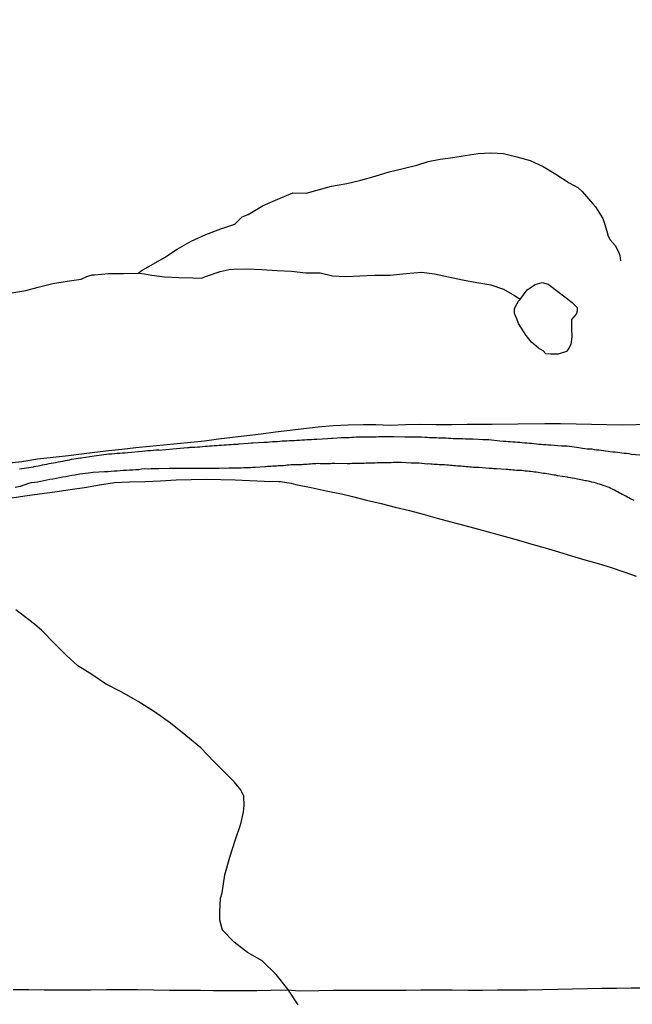
# Model space of a CAD drawing. Units: millimetres. Extents: x 185548 to 187962, y 1660429 to 1663206.
# Drawn here: x 186798 to 186875, y 1660666 to 1660790 of the extents above; entities that cross this region are included whole.
import ezdxf

# ---------------------------------------------------------------- set-up
doc = ezdxf.new("R2010")
doc.units = ezdxf.units.MM
for name, color, linetype in [('IMAGEM', 7, 'Continuous'), ('V-ARROIO', 7, 'Continuous'), ('V-LAGOA', 150, 'Continuous'), ('V-LOTE', 1, 'Continuous'), ('V-REFERENCIA', 54, 'Continuous'), ('V-TESTADA', 5, 'Continuous'), ('V-VALETA', 173, 'Continuous')]:
    doc.layers.add(name, color=color, linetype=linetype)
picture_1 = doc.add_image_def('image1.jpg', size_in_pixel=(4022, 4626))

msp = doc.modelspace()

# ---------------------------------------------------------------- linework, layer by layer
at = {"layer": 'V-ARROIO'}
msp.add_lwpolyline([(186832.85, 1660665.51), (186831.53, 1660667.5), (186830.08, 1660669.34), (186828.31, 1660671.08), (186826.43, 1660672.15), (186824.77, 1660673.45), (186823.26, 1660674.98), (186822.95, 1660676.25), (186822.93, 1660677.29), (186823.03, 1660679), (186823.22, 1660679.69), (186823.57, 1660681.98), (186824.19, 1660684.21), (186824.88, 1660686.32), (186825.61, 1660688.42), (186825.94, 1660689.87), (186826, 1660690.72), (186825.99, 1660691.9), (186825.61, 1660692.72), (186824.8, 1660693.7), (186823.95, 1660694.53), (186822.22, 1660696.27), (186820.53, 1660698.04), (186818.64, 1660699.59), (186816.71, 1660701.14), (186814.66, 1660702.57), (186812.61, 1660703.89), (186810.47, 1660705.09), (186808.48, 1660706.13), (186806.75, 1660707.28), (186805, 1660708.39), (186803.5, 1660709.74), (186802.04, 1660711.23), (186800.44, 1660712.85), (186799.49, 1660713.68), (186798.81, 1660714.19), (186797.13, 1660715.47)], dxfattribs=at)
at = {"layer": 'V-LAGOA'}
msp.add_lwpolyline([(186860.86, 1660754.67), (186861.8, 1660755.92), (186862.81, 1660756.61), (186863.71, 1660756.88), (186864.43, 1660756.64), (186865.85, 1660755.61), (186867.49, 1660754.33), (186868.11, 1660753.72), (186868.13, 1660753.24), (186867.97, 1660752.84), (186867.39, 1660752.2), (186867.38, 1660751.08), (186867.43, 1660749.99), (186867.32, 1660749.01), (186867.08, 1660748.55), (186866.75, 1660748.14), (186865.73, 1660747.79), (186864.77, 1660747.8), (186864.15, 1660747.85), (186863.83, 1660748.23), (186863.23, 1660748.54), (186862.33, 1660749.31), (186861.69, 1660750.16), (186860.68, 1660751.69), (186860.49, 1660752.27), (186860.18, 1660752.95), (186860.2, 1660753.58), (186860.52, 1660754.19), (186860.68, 1660754.5)], close=True, dxfattribs=at)
at = {"layer": 'V-LOTE'}
for points in [[(186795.93, 1660734.03), (186797.92, 1660734.21), (186799.89, 1660734.56), (186801.86, 1660734.77), (186803.81, 1660734.98), (186805.47, 1660735.2), (186807.14, 1660735.42), (186808.85, 1660735.61), (186810.56, 1660735.8), (186812.3, 1660735.98), (186814.06, 1660736.15), (186815.82, 1660736.32), (186817.55, 1660736.5), (186819.28, 1660736.68), (186821.01, 1660736.86), (186822.78, 1660737.08), (186824.55, 1660737.3), (186826.35, 1660737.52), (186828.15, 1660737.74), (186829.97, 1660737.96), (186831.79, 1660738.18), (186833.58, 1660738.4), (186835.37, 1660738.62), (186837.26, 1660738.77), (186839.17, 1660738.87), (186841.08, 1660738.9), (186842.65, 1660738.92), (186844.5, 1660738.83), (186846.42, 1660738.89), (186848.34, 1660738.95), (186850.29, 1660738.91), (186852.25, 1660738.92), (186854.21, 1660738.93), (186856.17, 1660738.94), (186857.21, 1660738.95)], [(186857.21, 1660738.95), (186864.03, 1660739.02), (186866.01, 1660739.03), (186867.98, 1660739), (186869.93, 1660738.95), (186871.88, 1660738.9), (186873.84, 1660738.87), (186878.99, 1660739), (186882.42, 1660739.05), (186885.85, 1660739.1), (186889.37, 1660739.15), (186892.89, 1660739.2), (186896.41, 1660739.25), (186899.93, 1660739.3), (186903.45, 1660739.35), (186907.17, 1660739.34), (186910.87, 1660739.33), (186911.83, 1660739.34)], [(186796.39, 1660729.58), (186798.27, 1660729.87), (186800.15, 1660730.16), (186802.09, 1660730.4), (186804, 1660730.67), (186805.85, 1660730.96), (186807.73, 1660731.26), (186809.64, 1660731.56), (186811.53, 1660731.66), (186813.47, 1660731.69), (186815.42, 1660731.8), (186817.44, 1660731.9), (186819.33, 1660731.95), (186821.25, 1660732), (186823.05, 1660731.95), (186824.89, 1660731.91), (186826.68, 1660731.81), (186828.55, 1660731.75), (186830.42, 1660731.69), (186830.62, 1660731.68), (186831.96, 1660731.48), (186832.55, 1660731.34), (186834.47, 1660730.92), (186836.4, 1660730.52), (186838.33, 1660730.12), (186839.71, 1660729.81), (186841.49, 1660729.32), (186843.32, 1660728.9), (186845.11, 1660728.47), (186846.9, 1660728.04), (186848.65, 1660727.56), (186850.4, 1660727.08), (186852.15, 1660726.6), (186853.91, 1660726.15), (186855.66, 1660725.69), (186857.34, 1660725.22), (186859.02, 1660724.74), (186860.7, 1660724.26), (186862.4, 1660723.79), (186864.09, 1660723.32), (186865.75, 1660722.81), (186867.41, 1660722.3), (186869.09, 1660721.81), (186870.77, 1660721.32), (186872.43, 1660720.81), (186874.01, 1660720.26), (186874.01, 1660720.26), (186875.59, 1660719.71)], [(186796.8, 1660667.45), (186798.75, 1660667.47), (186800.71, 1660667.41), (186802.69, 1660667.42), (186804.67, 1660667.43), (186806.65, 1660667.44), (186808.63, 1660667.45), (186810.61, 1660667.46), (186812.59, 1660667.47), (186814.57, 1660667.4), (186816.58, 1660667.38), (186818.61, 1660667.37), (186820.49, 1660667.36), (186822.16, 1660667.35), (186823.9, 1660667.34), (186825.75, 1660667.33), (186827.6, 1660667.32), (186829.43, 1660667.37), (186831.45, 1660667.42), (186832.51, 1660667.32), (186832.96, 1660667.31), (186835.46, 1660667.35), (186837.29, 1660667.36), (186839.12, 1660667.37), (186840.95, 1660667.38), (186842.78, 1660667.39), (186844.62, 1660667.37), (186846.49, 1660667.39), (186848.36, 1660667.41), (186850.39, 1660667.4), (186852.33, 1660667.42), (186854.31, 1660667.38), (186856.15, 1660667.39), (186858.04, 1660667.4), (186859.93, 1660667.41), (186861.85, 1660667.42), (186863.73, 1660667.46), (186865.68, 1660667.51), (186867.54, 1660667.56), (186869.42, 1660667.58), (186871.25, 1660667.63), (186873.1, 1660667.65), (186874.96, 1660667.67), (186876.55, 1660667.68)]]:
    msp.add_lwpolyline(points, dxfattribs=at)
at = {"layer": 'V-REFERENCIA'}
for points in [[(186797.61, 1660733.32), (186799.37, 1660733.56), (186799.48, 1660733.58), (186799.67, 1660733.62), (186799.97, 1660733.66), (186800.23, 1660733.72), (186800.52, 1660733.79), (186800.78, 1660733.83), (186801.08, 1660733.87), (186801.37, 1660733.96), (186801.63, 1660734), (186801.93, 1660734.04), (186802.18, 1660734.11), (186802.48, 1660734.17), (186802.78, 1660734.21), (186803.07, 1660734.28), (186803.37, 1660734.34), (186803.63, 1660734.38), (186803.92, 1660734.43), (186804.18, 1660734.51), (186804.48, 1660734.55), (186804.77, 1660734.6), (186805.03, 1660734.66), (186805.33, 1660734.7), (186805.39, 1660734.71), (186807.04, 1660734.95), (186808.9, 1660735.19), (186809.28, 1660735.19), (186809.62, 1660735.23), (186809.96, 1660735.28), (186810.3, 1660735.28), (186810.64, 1660735.32), (186810.98, 1660735.34), (186811.32, 1660735.36), (186813.1, 1660735.53), (186813.49, 1660735.57), (186813.83, 1660735.62), (186814.17, 1660735.62), (186814.51, 1660735.66), (186814.85, 1660735.7), (186815.19, 1660735.7), (186815.21, 1660735.68), (186817, 1660735.84), (186818.86, 1660736), (186819.07, 1660736), (186819.18, 1660736.02), (186819.48, 1660736.02), (186819.78, 1660736.04), (186820.12, 1660736.08), (186820.42, 1660736.1), (186820.76, 1660736.13), (186821.05, 1660736.15), (186821.35, 1660736.17), (186821.65, 1660736.21), (186821.95, 1660736.21), (186822.24, 1660736.25), (186822.54, 1660736.25), (186822.84, 1660736.3), (186823.14, 1660736.3), (186823.48, 1660736.34), (186823.77, 1660736.34), (186824.07, 1660736.38), (186824.37, 1660736.38), (186824.67, 1660736.4), (186824.96, 1660736.42), (186825.26, 1660736.44), (186825.37, 1660736.45), (186826.54, 1660736.53), (186826.96, 1660736.57), (186827.11, 1660736.58), (186828.49, 1660736.66), (186828.96, 1660736.68), (186829.26, 1660736.7), (186829.6, 1660736.74), (186829.9, 1660736.76), (186830.24, 1660736.76), (186830.53, 1660736.81), (186830.83, 1660736.83), (186831.13, 1660736.85), (186831.43, 1660736.85), (186831.72, 1660736.87), (186832.02, 1660736.89), (186832.36, 1660736.89), (186832.66, 1660736.91), (186833, 1660736.93), (186833.3, 1660736.95), (186833.64, 1660736.98), (186833.93, 1660737), (186834.23, 1660737.02), (186834.53, 1660737.02), (186834.53, 1660737.02), (186834.83, 1660737.04), (186835.12, 1660737.04), (186835.19, 1660737.04), (186836.57, 1660737.15), (186837.04, 1660737.17), (186837.23, 1660737.17), (186838.27, 1660737.25), (186838.69, 1660737.27), (186838.99, 1660737.27), (186839.29, 1660737.27), (186839.59, 1660737.29), (186839.88, 1660737.32), (186840.18, 1660737.34), (186840.52, 1660737.36), (186840.82, 1660737.36), (186841.16, 1660737.36), (186841.46, 1660737.36), (186841.8, 1660737.36), (186842.09, 1660737.36), (186842.39, 1660737.36), (186842.69, 1660737.36), (186842.99, 1660737.38), (186843.28, 1660737.38), (186843.58, 1660737.38), (186843.92, 1660737.4), (186844.22, 1660737.4), (186844.56, 1660737.4), (186844.86, 1660737.4), (186844.92, 1660737.38), (186846.34, 1660737.36), (186846.77, 1660737.36), (186847, 1660737.34), (186848.43, 1660737.34), (186848.85, 1660737.32), (186849.15, 1660737.29), (186849.45, 1660737.27), (186849.74, 1660737.27), (186850.04, 1660737.27), (186850.34, 1660737.25), (186850.64, 1660737.23), (186850.93, 1660737.23), (186851.23, 1660737.23), (186851.53, 1660737.21), (186851.83, 1660737.19), (186852.13, 1660737.19), (186852.42, 1660737.15), (186852.72, 1660737.15), (186853.02, 1660737.15), (186853.36, 1660737.12), (186853.66, 1660737.12), (186854, 1660737.1), (186854.29, 1660737.1), (186854.59, 1660737.08), (186854.89, 1660737.08), (186854.95, 1660737.09), (186856.21, 1660737.02), (186856.67, 1660737.02), (186856.95, 1660737), (186858.33, 1660736.85), (186858.8, 1660736.81), (186859.1, 1660736.78), (186859.39, 1660736.76), (186859.69, 1660736.74), (186859.99, 1660736.72), (186860.29, 1660736.7), (186860.58, 1660736.68), (186860.88, 1660736.66), (186861.18, 1660736.61), (186861.48, 1660736.59), (186861.77, 1660736.57), (186862.07, 1660736.55), (186862.37, 1660736.53), (186862.67, 1660736.51), (186862.96, 1660736.47), (186863.26, 1660736.44), (186863.56, 1660736.42), (186863.86, 1660736.38), (186864.15, 1660736.36), (186864.45, 1660736.34), (186864.75, 1660736.32), (186864.77, 1660736.32), (186866.15, 1660736.23), (186866.58, 1660736.19), (186866.85, 1660736.19), (186868.32, 1660735.98), (186868.79, 1660735.93), (186869.08, 1660735.89), (186869.38, 1660735.85), (186869.68, 1660735.83), (186869.98, 1660735.81), (186870.27, 1660735.76), (186870.57, 1660735.72), (186870.87, 1660735.7), (186871.17, 1660735.66), (186871.46, 1660735.62), (186871.72, 1660735.57), (186872.02, 1660735.55), (186872.31, 1660735.51), (186872.61, 1660735.47), (186872.91, 1660735.45), (186872.91, 1660735.45), (186873.21, 1660735.4), (186873.5, 1660735.36), (186873.76, 1660735.34), (186874.06, 1660735.3), (186874.36, 1660735.28), (186874.65, 1660735.23), (186874.95, 1660735.15), (186876.06, 1660735.06)], [(186875.33, 1660729.28), (186875.04, 1660729.41), (186874.88, 1660729.52), (186874.67, 1660729.62), (186874.46, 1660729.73), (186874.25, 1660729.84), (186874.03, 1660729.96), (186873.8, 1660730.07), (186873.61, 1660730.18), (186873.41, 1660730.28), (186873.23, 1660730.39), (186873.03, 1660730.49), (186872.82, 1660730.6), (186872.59, 1660730.73), (186872.39, 1660730.83), (186872.16, 1660730.94), (186871.93, 1660731.03), (186871.7, 1660731.11), (186871.42, 1660731.2), (186871.21, 1660731.28), (186870.95, 1660731.37), (186870.74, 1660731.41), (186870.51, 1660731.49), (186870.25, 1660731.58), (186869.98, 1660731.62), (186869.72, 1660731.68), (186869.51, 1660731.75), (186869.3, 1660731.77), (186869.19, 1660731.79), (186867.77, 1660732.07), (186867.47, 1660732.11), (186867.26, 1660732.15), (186867, 1660732.22), (186866.89, 1660732.24), (186865.64, 1660732.43), (186865.4, 1660732.49), (186865.22, 1660732.51), (186864.96, 1660732.56), (186864.75, 1660732.6), (186864.54, 1660732.62), (186864.28, 1660732.66), (186864.07, 1660732.7), (186863.86, 1660732.73), (186863.6, 1660732.77), (186863.39, 1660732.81), (186863.18, 1660732.85), (186862.92, 1660732.87), (186862.71, 1660732.9), (186862.5, 1660732.92), (186862.24, 1660732.96), (186862.03, 1660732.98), (186861.82, 1660733), (186861.56, 1660733.02), (186861.35, 1660733.04), (186861.14, 1660733.07), (186860.88, 1660733.09), (186860.67, 1660733.09), (186860.46, 1660733.11), (186860.46, 1660733.11), (186860.2, 1660733.13), (186859.99, 1660733.15), (186859.78, 1660733.17), (186859.52, 1660733.17), (186859.31, 1660733.21), (186859.12, 1660733.22), (186857.9, 1660733.3), (186857.57, 1660733.3), (186857.35, 1660733.34), (186857.14, 1660733.34), (186856.99, 1660733.35), (186855.74, 1660733.45), (186855.44, 1660733.47), (186855.23, 1660733.47), (186855.02, 1660733.49), (186854.76, 1660733.51), (186854.55, 1660733.53), (186854.34, 1660733.55), (186854.08, 1660733.55), (186853.87, 1660733.58), (186853.66, 1660733.6), (186853.4, 1660733.62), (186853.19, 1660733.62), (186852.98, 1660733.64), (186852.72, 1660733.66), (186852.51, 1660733.68), (186852.3, 1660733.72), (186852.04, 1660733.72), (186851.83, 1660733.77), (186851.62, 1660733.77), (186851.36, 1660733.79), (186851.15, 1660733.79), (186850.93, 1660733.81), (186850.68, 1660733.81), (186850.47, 1660733.85), (186850.25, 1660733.85), (186850, 1660733.85), (186849.79, 1660733.89), (186849.57, 1660733.89), (186849.32, 1660733.92), (186849.21, 1660733.9), (186848.09, 1660734), (186847.79, 1660734.02), (186847.58, 1660734.02), (186847.32, 1660734.02), (186847.13, 1660734.03), (186845.88, 1660734.09), (186845.54, 1660734.09), (186845.28, 1660734.09), (186845.07, 1660734.09), (186844.86, 1660734.09), (186844.6, 1660734.06), (186844.39, 1660734.06), (186844.18, 1660734.06), (186843.92, 1660734.06), (186843.71, 1660734.06), (186843.5, 1660734.04), (186843.24, 1660734.04), (186843.03, 1660734.04), (186842.82, 1660734.04), (186842.56, 1660734.02), (186842.35, 1660734.02), (186842.14, 1660734.02), (186841.88, 1660734.02), (186841.67, 1660734), (186841.46, 1660734), (186841.2, 1660733.98), (186840.99, 1660733.98), (186840.78, 1660733.98), (186840.52, 1660733.96), (186840.31, 1660733.96), (186840.1, 1660733.96), (186839.84, 1660733.96), (186839.63, 1660733.96), (186839.42, 1660733.94), (186839.16, 1660733.94), (186839.05, 1660733.94), (186837.5, 1660733.96), (186837.16, 1660733.96), (186836.95, 1660733.94), (186836.76, 1660733.94), (186835.63, 1660733.94), (186835.29, 1660733.96), (186835.08, 1660733.92), (186834.87, 1660733.92), (186834.66, 1660733.92), (186834.4, 1660733.89), (186834.19, 1660733.87), (186833.98, 1660733.85), (186833.72, 1660733.83), (186833.51, 1660733.83), (186833.3, 1660733.81), (186833.04, 1660733.79), (186832.83, 1660733.79), (186832.62, 1660733.81), (186832.36, 1660733.81), (186832.15, 1660733.79), (186831.94, 1660733.79), (186831.68, 1660733.75), (186831.47, 1660733.75), (186831.47, 1660733.75), (186831.26, 1660733.72), (186831, 1660733.7), (186830.79, 1660733.7), (186830.58, 1660733.68), (186830.32, 1660733.66), (186830.11, 1660733.64), (186829.9, 1660733.62), (186829.64, 1660733.62), (186829.43, 1660733.6), (186829.21, 1660733.58), (186828.96, 1660733.58), (186828.75, 1660733.55), (186828.64, 1660733.56), (186827.39, 1660733.49), (186827.05, 1660733.45), (186826.81, 1660733.43), (186825.98, 1660733.41), (186825.64, 1660733.39), (186825.51, 1660733.37), (186825.49, 1660733.37), (186824.53, 1660733.39), (186824.07, 1660733.39), (186823.65, 1660733.36), (186823.26, 1660733.38), (186822.84, 1660733.36), (186822.46, 1660733.36), (186822.07, 1660733.36), (186821.65, 1660733.36), (186821.27, 1660733.36), (186820.84, 1660733.36), (186820.46, 1660733.36), (186820.08, 1660733.36), (186819.69, 1660733.36), (186819.31, 1660733.36), (186818.89, 1660733.34), (186818.74, 1660733.35), (186817.31, 1660733.34), (186816.72, 1660733.34), (186816.53, 1660733.35), (186815.23, 1660733.32), (186814.64, 1660733.28), (186814.25, 1660733.28), (186813.87, 1660733.26), (186813.45, 1660733.28), (186813.06, 1660733.24), (186812.68, 1660733.19), (186812.3, 1660733.19), (186811.92, 1660733.15), (186811.53, 1660733.15), (186811.15, 1660733.11), (186810.73, 1660733.07), (186810.34, 1660733.04), (186809.96, 1660733.02), (186809.58, 1660733), (186809.2, 1660732.98), (186808.81, 1660732.94), (186808.43, 1660732.92), (186808.37, 1660732.92), (186806.94, 1660732.83), (186806.35, 1660732.77), (186806.32, 1660732.75), (186805.24, 1660732.64), (186804.6, 1660732.51), (186804.22, 1660732.47), (186803.84, 1660732.39), (186803.46, 1660732.3), (186803.07, 1660732.26), (186802.65, 1660732.17), (186802.27, 1660732.09), (186801.84, 1660732), (186801.46, 1660731.96), (186801.08, 1660731.88), (186800.69, 1660731.79), (186800.31, 1660731.71), (186799.89, 1660731.62), (186799.5, 1660731.56), (186799.12, 1660731.52), (186799.06, 1660731.52), (186798.76, 1660731.43), (186797.68, 1660731.07), (186797.08, 1660730.92)]]:
    msp.add_lwpolyline(points, dxfattribs=at)
at = {"layer": 'V-TESTADA'}
for points in [[(186795.93, 1660734.03), (186797.92, 1660734.21), (186799.89, 1660734.56), (186801.86, 1660734.77), (186803.81, 1660734.98), (186805.47, 1660735.2), (186807.14, 1660735.42), (186808.85, 1660735.61), (186810.56, 1660735.8), (186812.3, 1660735.98), (186814.06, 1660736.15), (186815.82, 1660736.32), (186817.55, 1660736.5), (186819.28, 1660736.68), (186821.01, 1660736.86), (186822.78, 1660737.08), (186824.55, 1660737.3), (186826.35, 1660737.52), (186828.15, 1660737.74), (186829.97, 1660737.96), (186831.79, 1660738.18), (186833.58, 1660738.4), (186835.37, 1660738.62), (186837.26, 1660738.77), (186839.17, 1660738.87), (186841.08, 1660738.9), (186842.65, 1660738.92), (186844.5, 1660738.83), (186846.42, 1660738.89), (186848.34, 1660738.95), (186850.29, 1660738.91), (186852.25, 1660738.92), (186854.21, 1660738.93), (186856.17, 1660738.94), (186857.37, 1660738.95)], [(186796.39, 1660729.58), (186798.27, 1660729.87), (186800.15, 1660730.16), (186802.09, 1660730.4), (186804, 1660730.67), (186805.85, 1660730.96), (186807.73, 1660731.26), (186809.64, 1660731.56), (186811.53, 1660731.66), (186813.47, 1660731.69), (186815.42, 1660731.8), (186817.44, 1660731.9), (186819.33, 1660731.95), (186821.25, 1660732), (186823.05, 1660731.95), (186824.89, 1660731.91), (186826.68, 1660731.81), (186828.55, 1660731.75), (186830.42, 1660731.69), (186830.62, 1660731.68), (186831.96, 1660731.48), (186832.55, 1660731.34), (186834.47, 1660730.92), (186836.4, 1660730.52), (186838.33, 1660730.12), (186839.71, 1660729.81), (186841.49, 1660729.32), (186843.32, 1660728.9), (186845.11, 1660728.47), (186846.9, 1660728.04), (186848.65, 1660727.56), (186850.4, 1660727.08), (186852.15, 1660726.6), (186853.91, 1660726.15), (186855.66, 1660725.69), (186857.34, 1660725.22), (186859.02, 1660724.74), (186860.7, 1660724.26), (186862.4, 1660723.79), (186864.09, 1660723.32), (186865.75, 1660722.81), (186867.41, 1660722.3), (186869.09, 1660721.81), (186870.77, 1660721.32), (186872.43, 1660720.81), (186874.01, 1660720.26), (186874.01, 1660720.26), (186875.59, 1660719.71)]]:
    msp.add_lwpolyline(points, dxfattribs=at)
at = {"layer": 'V-VALETA'}
for points in [[(186812.61, 1660758.06), (186813.13, 1660758.42), (186814.24, 1660759.05), (186815.93, 1660760.02), (186817.54, 1660761.06), (186819.3, 1660762.11), (186821.19, 1660762.92), (186823.08, 1660763.67), (186824.85, 1660764.24), (186825.77, 1660765.15), (186826.53, 1660765.48), (186828.4, 1660766.6), (186830.27, 1660767.39), (186832.16, 1660768.21), (186833.84, 1660768.18), (186835.53, 1660768.64), (186837.07, 1660769.06), (186839, 1660769.37), (186840.75, 1660769.79), (186842.57, 1660770.31), (186844.33, 1660770.84), (186846.1, 1660771.28), (186847.83, 1660771.72), (186849.3, 1660772.17), (186850.81, 1660772.46), (186852.41, 1660772.67), (186853.97, 1660772.93), (186855.58, 1660773.16), (186857.19, 1660773.27), (186858.8, 1660773.18), (186860.47, 1660772.75), (186862.18, 1660772.27), (186863.81, 1660771.55), (186865.41, 1660770.57), (186867.1, 1660769.46), (186868.21, 1660768.86), (186868.77, 1660768.35), (186870.08, 1660766.83), (186870.44, 1660766.41), (186871.36, 1660764.96), (186871.58, 1660764.31), (186871.86, 1660763.35), (186872.05, 1660762.72), (186872.31, 1660762.27), (186872.93, 1660761.53), (186873.33, 1660760.74), (186873.5, 1660760.29), (186873.6, 1660759.6)], [(186796.66, 1660755.57), (186798.41, 1660755.84), (186799.99, 1660756.28), (186801.82, 1660756.72), (186803.62, 1660757.03), (186805.42, 1660757.3), (186806.14, 1660757.61), (186806.78, 1660757.82), (186807.1, 1660757.85), (186808.85, 1660758), (186810.76, 1660757.99), (186812.69, 1660758.06), (186813.42, 1660757.97), (186814.36, 1660757.78), (186815.96, 1660757.56), (186817.74, 1660757.5), (186819.52, 1660757.44), (186820.62, 1660757.39), (186821.27, 1660757.65), (186822.98, 1660758.25), (186824.1, 1660758.52), (186824.66, 1660758.56), (186826.34, 1660758.6), (186828.26, 1660758.52), (186830.18, 1660758.4), (186832.01, 1660758.31), (186833.81, 1660758.1), (186835.64, 1660758.08), (186837.2, 1660757.69), (186838.83, 1660757.61), (186840.66, 1660757.72), (186842.55, 1660757.8), (186844.48, 1660757.79), (186846.51, 1660758.01), (186848.42, 1660758.15), (186850.08, 1660757.94), (186851.86, 1660757.57), (186853.64, 1660757.18), (186855.44, 1660756.88), (186857.22, 1660756.55), (186858.8, 1660756.02), (186860.19, 1660755.24), (186860.93, 1660754.76)]]:
    msp.add_lwpolyline(points, dxfattribs=at)

# ---------------------------------------------------------------- referenced raster images: frames only (the image files are external)
at = {"layer": 'IMAGEM'}
image = msp.add_image(picture_1, insert=(185547.68, 1660428.94), size_in_units=(2414.07, 2776.6), dxfattribs=at)
image.dxf.flags = 7

doc.saveas('drawing.dxf')
